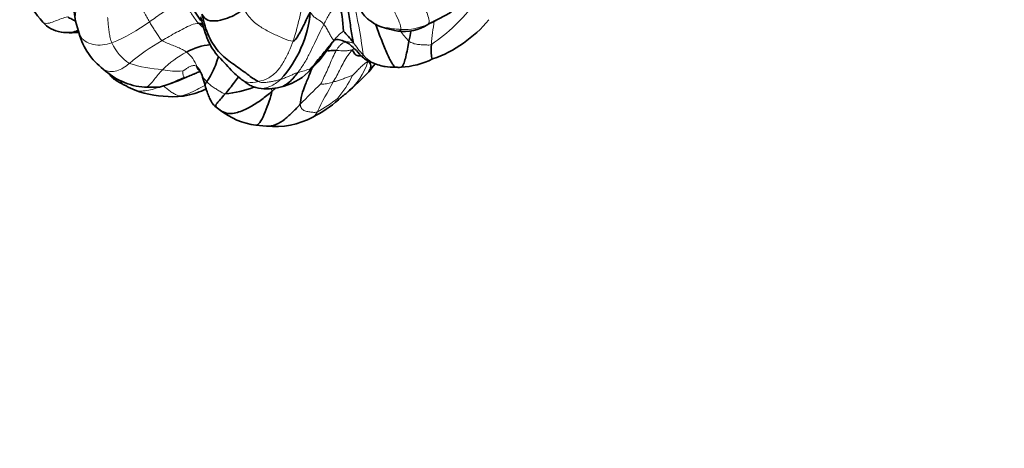
# Model space of a CAD drawing. Units: millimetres. Extents: x 0 to 794, y 0 to 1164.
# Drawn here: x 667 to 744, y 200 to 233 of the extents above; entities that cross this region are included whole.
import ezdxf
from ezdxf import colors
from ezdxf.entities.mleader import LeaderData, LeaderLine
from ezdxf.math import Vec2, Vec3

# ---------------------------------------------------------------- set-up
doc = ezdxf.new("R2010")
doc.units = ezdxf.units.MM
doc.layers.add('DV7_Défaut', color=7, linetype='Continuous')
doc.layers.add('Défaut', color=7, linetype='Continuous')

# ---------------------------------------------------------------- blocks, each defined once
blk = doc.blocks.new('_DOT')
at = {"color": 0}
blk.add_line((0, 0), (-1, 0), dxfattribs=at)
at = {"color": 0, "const_width": 0.333}
blk.add_lwpolyline([(-0.1665, 0, 1), (0.1665, 0, 1)], format="xyb", close=True, dxfattribs=at)
blk = doc.blocks.new('SE6')
at = {"layer": 'DV7_Défaut', "color": 7, "linetype": 'Continuous', "lineweight": 35}
for p, q in [((671.573, 233.171), (671.878, 232.109)), ((670.438, 232.302), (671.096, 232.259)), ((676.966, 227.996), (678.122, 228.016)), ((679.174, 227.259), (680.002, 227.312)), ((682.569, 226.436), (682.872, 226.204)), ((685.668, 225.035), (686.485, 224.953))]:
    blk.add_line(p, q, dxfattribs=at)
for centre, radius, start, end in [((685.859, 235.7), 14.509, 178.51439, 190.04078), ((679.672, 242.444), 14.174, 210.91887, 221.27852), ((683.362, 232.115), 9.14, 1.73883, 16.19191), ((685.889, 236.751), 5.745, 204.40012, 219.43886), ((680.869, 234.719), 9.085, 317.82165, 354.63558), ((692.697, 247.248), 15.686, 294.31588, 301.68946), ((670.818, 234.649), 2.378, 220.87467, 260.80474), ((676.402, 277.174), 49.745, 297.08278, 298.00021), ((696.198, 239.568), 9.91, 289.24247, 320.60309), ((685.386, 225.406), 9.969, 37.84396, 44.48894), ((697.167, 236.055), 3.703, 263.42476, 301.39345), ((724.965, 226.395), 27.834, 167.44824, 169.23056), ((677.023, 233.682), 5.385, 196.12811, 232.43362), ((682.695, 226.197), 5.168, 96.49094, 118.26077), ((680.093, 238.925), 13.726, 314.7227, 327.21662), ((689.571, 227.093), 5.459, 39.81035, 47.41022), ((696.639, 235.925), 6.374, 273.14453, 296.31135), ((677.447, 233.469), 5.494, 227.56728, 264.98248), ((680.882, 241.663), 18.432, 310.10583, 317.52458), ((685.838, 236.626), 11.382, 319.37716, 323.38396), ((696.126, 232.376), 2.784, 259.23799, 262.25127), ((696.564, 237.234), 7.67, 263.69483, 270.25122), ((696.806, 231.717), 2.164, 264.1426, 274.8991), ((682.021, 240.75), 14.223, 239.66074, 245.9445), ((674.929, 239.89), 12.295, 285.04395, 294.65855), ((686.486, 232.666), 4.783, 282.98315, 313.05683), ((679.256, 236.636), 9.377, 251.12862, 269.50232), ((682.608, 235.439), 7.979, 274.71642, 291.35753), ((686.539, 232.005), 4.128, 260.58227, 284.45193), ((717.587, 193.975), 45.578, 131.79572, 132.30595), ((685.762, 234.223), 9.597, 296.90123, 311.40577), ((947.903, -78.332), 398.338, 129.83124, 129.95233), ((686.436, 230.809), 5.825, 231.99748, 262.41719), ((687.122, 231.283), 6.362, 264.43612, 297.9556)]:
    blk.add_arc(centre, radius, start, end, dxfattribs=at)
at = {"layer": 'DV7_Défaut', "color": 7, "linetype": 'Continuous', "lineweight": 18}
for centre, radius, start, end in [((661.458, 240.052), 28.401, 342.7114, 351.17276), ((691.883, 242.569), 13.491, 303.69704, 323.7994), ((656.099, 225.678), 38.259, 7.27138, 12.75041), ((669.174, 244.147), 13.726, 292.4133, 306.53663), ((719.501, 229.754), 20.196, 170.22634, 175.48152), ((694.308, 229.886), 3.091, 125.83727, 144.67609), ((702.381, 236.35), 6.727, 216.10541, 224.96252), ((697.277, 236.722), 4.211, 265.98573, 296.50647), ((687.504, 215.866), 18.258, 120.1602, 129.96643), ((700.441, 236.383), 8.672, 214.09187, 222.53294), ((678.05, 233.191), 4.034, 205.44218, 235.6947), ((684.107, 223.511), 8.203, 118.06583, 134.40221), ((678.653, 228.766), 2.545, 19.47536, 51.17387), ((689.375, 231.594), 5.277, 309.99349, 342.84547), ((696.126, 232.376), 2.784, 221.79014, 259.23799), ((679.233, 241.098), 11.759, 252.90638, 265.78275), ((679.494, 234.547), 5.297, 257.73039, 274.99561), ((686.888, 237.768), 8.853, 283.42822, 290.22506), ((685.715, 232.465), 8.276, 320.04605, 334.475), ((733.345, 183.488), 61.807, 133.57923, 135.67765), ((730.912, 205.747), 45.284, 149.9599, 153.34188), ((685.653, 234.945), 10.089, 298.33524, 309.41865)]:
    blk.add_arc(centre, radius, start, end, dxfattribs=at)
for centre, major_axis, start_param, end_param in [((640.687, 283.432), (39, 67.55), 0.003625, 3.136728), ((642.808, 282.207), (37.5, 64.952), 0, 4.38012)]:
    blk.add_ellipse(centre, major_axis=major_axis, ratio=0.57735, start_param=start_param, end_param=end_param, dxfattribs=at)
at = {"layer": 'DV7_Défaut', "color": 7, "linetype": 'Continuous', "lineweight": 35}
blk.add_ellipse((636.091, 286.085), major_axis=(39, 67.55), ratio=0.57735, start_param=0, end_param=3.141593, dxfattribs=at)
at = {"layer": 'DV7_Défaut', "color": 7, "linetype": 'Continuous', "lineweight": 18}
for points in [[(696.982, 232.521), (697.009, 232.668), (696.888, 233.072), (696.539, 233.827), (696.118, 234.605), (695.702, 235.428), (695.448, 235.994), (695.317, 236.358)], [(699.156, 232.953), (699.199, 233.043), (699.204, 233.307), (699.015, 233.843), (698.768, 234.396), (698.456, 234.987), (698.257, 235.404), (698.168, 235.613)], [(676.215, 234.969), (676.321, 234.856), (676.505, 234.612), (676.734, 234.24), (676.936, 233.855), (677.139, 233.478), (677.276, 233.238), (677.345, 233.119)], [(677.345, 233.119), (677.517, 233.234), (677.859, 233.468), (678.368, 233.824), (678.881, 234.173), (679.402, 234.512), (679.764, 234.709), (679.907, 234.754)], [(681.195, 232.991), (681.101, 233.09), (680.936, 233.3), (680.696, 233.647), (680.446, 234.01), (680.178, 234.371), (679.999, 234.628), (679.907, 234.754)], [(690.971, 232.915), (691.045, 233.061), (691.182, 233.319), (691.391, 233.694), (691.614, 234.053), (691.845, 234.405), (692.05, 234.613), (692.14, 234.664)], [(688.575, 231.612), (688.356, 231.588), (687.823, 231.81), (686.942, 232.202), (686.129, 232.628), (685.367, 233.183), (684.919, 233.753), (684.715, 234.147)], [(690.971, 232.915), (690.912, 232.987), (690.784, 233.11), (690.564, 233.265), (690.333, 233.387), (690.117, 233.577), (689.982, 233.771), (689.914, 233.87)], [(674.407, 231.458), (674.356, 231.582), (674.278, 231.846), (674.198, 232.259), (674.154, 232.673), (674.115, 233.089), (674.091, 233.372), (674.081, 233.449)], [(677.345, 233.119), (677.407, 233.013), (677.533, 232.803), (677.727, 232.497), (677.926, 232.193), (678.119, 231.902), (678.24, 231.719), (678.331, 231.652)], [(694.557, 233.206), (694.66, 233.136), (694.98, 232.927), (695.473, 232.708), (695.992, 232.635), (696.49, 232.545), (696.82, 232.526), (696.982, 232.521)], [(678.331, 231.652), (678.517, 231.763), (678.892, 231.977), (679.46, 232.294), (680.033, 232.591), (680.616, 232.895), (681.031, 232.994), (681.195, 232.991)], [(688.943, 229.157), (689.12, 229.387), (689.459, 229.865), (689.857, 230.637), (690.226, 231.409), (690.602, 232.175), (690.852, 232.68), (690.971, 232.915)], [(691.786, 231.673), (691.757, 231.697), (691.659, 231.751), (691.489, 232.017), (691.337, 232.331), (691.166, 232.643), (691.04, 232.831), (690.971, 232.915)], [(678.331, 231.652), (678.446, 231.568), (678.732, 231.449), (679.157, 231.279), (679.566, 231.115), (679.94, 230.945), (680.156, 230.817), (680.248, 230.749)], [(685.847, 228.437), (686.133, 228.503), (686.698, 228.692), (687.376, 229.269), (687.863, 230.008), (688.257, 230.797), (688.479, 231.34), (688.575, 231.612)], [(691.936, 230.869), (691.988, 230.961), (692.062, 231.079), (692.194, 231.238), (692.345, 231.378), (692.515, 231.491), (692.639, 231.519), (692.701, 231.528)], [(692.701, 231.528), (692.743, 231.535), (692.828, 231.541), (692.952, 231.533), (693.071, 231.508), (693.182, 231.474), (693.261, 231.461), (693.259, 231.522)], [(699.368, 231.345), (699.226, 231.279), (699.008, 231.307), (698.657, 231.319), (698.29, 231.341), (697.939, 231.419), (697.716, 231.521), (697.621, 231.596)], [(691.936, 230.869), (691.852, 230.721), (691.671, 230.354), (691.435, 229.78), (691.197, 229.233), (690.942, 228.713), (690.794, 228.378), (690.738, 228.262)], [(691.711, 228.417), (691.805, 228.586), (691.99, 228.925), (692.26, 229.453), (692.536, 229.983), (692.839, 230.506), (693.087, 230.793), (693.186, 230.895)], [(693.186, 230.895), (693.13, 230.933), (692.918, 230.869), (692.653, 230.842), (692.408, 230.85), (692.172, 230.861), (692.014, 230.869), (691.936, 230.869)], [(694.417, 230.037), (694.324, 229.964), (694.178, 229.876), (693.928, 229.655), (693.668, 229.394), (693.406, 229.123), (693.228, 228.944), (693.183, 228.899)], [(680.068, 228.74), (680.066, 228.754), (680.048, 228.784), (680.013, 228.865), (679.97, 228.973), (679.948, 229.116), (679.96, 229.239), (679.955, 229.27)], [(679.955, 229.27), (679.982, 229.289), (680.126, 229.386), (680.345, 229.534), (680.577, 229.648), (680.837, 229.729), (680.99, 229.665), (681.052, 229.615)], [(681.052, 229.615), (681.127, 229.554), (681.255, 229.419), (681.379, 229.171), (681.47, 228.909), (681.609, 228.65), (681.753, 228.503), (681.825, 228.43)], [(687.601, 228.619), (687.499, 228.588), (687.291, 228.527), (686.966, 228.452), (686.626, 228.397), (686.263, 228.366), (686.008, 228.355), (685.847, 228.437)], [(688.943, 229.157), (688.869, 229.13), (688.71, 229.066), (688.457, 228.956), (688.19, 228.837), (687.909, 228.718), (687.704, 228.65), (687.601, 228.619)], [(693.183, 228.899), (693.147, 228.901), (692.967, 228.851), (692.659, 228.727), (692.344, 228.607), (692.03, 228.504), (691.817, 228.445), (691.711, 228.417)], [(679.775, 227.307), (679.687, 227.323), (679.509, 227.368), (679.23, 227.509), (678.959, 227.682), (678.701, 227.888), (678.505, 228.058), (678.403, 228.139)], [(681.825, 228.43), (681.915, 228.339), (682.105, 228.165), (682.404, 227.953), (682.695, 227.773), (682.973, 227.606), (683.151, 227.497), (683.264, 227.487)], [(691.711, 228.417), (691.644, 228.399), (691.502, 228.35), (691.293, 228.299), (691.075, 228.249), (690.878, 228.239), (690.757, 228.255), (690.738, 228.262)], [(679.775, 227.307), (679.577, 227.265), (679.374, 227.244), (679.173, 227.259)], [(690.442, 226.065), (690.312, 226.025), (690.118, 226.04), (689.793, 226.076), (689.48, 226.145), (689.212, 226.319), (689.127, 226.536), (689.127, 226.672)]]:
    blk.add_open_spline(points, degree=3, dxfattribs=at)
for points, knots in [([(671.573, 233.171), (671.55, 233.284), (671.54, 233.55), (671.612, 234.005), (671.682, 234.485), (671.773, 234.782), (671.844, 234.921)], [0, 0, 0, 0, 0.2162306, 0.4774871, 0.7387435, 1, 1, 1, 1]), ([(669.019, 233.094), (669.043, 233.07), (669.171, 232.974), (669.527, 232.987), (670.003, 233.184), (670.476, 233.363), (670.797, 233.463), (670.959, 233.507)], [0, 0, 0, 0, 0.06343, 0.297573, 0.531715, 0.765858, 1, 1, 1, 1]), ([(681.564, 232.658), (681.557, 232.664), (681.428, 232.768), (681.301, 232.878), (681.195, 232.991)], [0, 0, 0, 0, 0.0599082, 1, 1, 1, 1]), ([(671.878, 232.11), (671.884, 232.094), (671.973, 231.894), (672.278, 231.557), (672.941, 231.307), (673.689, 231.273), (674.172, 231.382), (674.407, 231.458)], [0, 0, 0, 0, 0.020912, 0.265684, 0.510456, 0.755228, 1, 1, 1, 1]), ([(693.344, 231.04), (693.335, 231.034), (693.289, 231), (693.247, 230.959), (693.186, 230.895)], [0, 0, 0, 0, 0.206412, 1, 1, 1, 1]), ([(694.05, 230.521), (694.043, 230.448), (693.948, 230.447), (693.84, 230.511), (693.784, 230.565), (693.76, 230.594)], [0, 0, 0, 0, 0.3382962, 0.6765923, 1, 1, 1, 1]), ([(673.743, 229.412), (673.755, 229.402), (673.898, 229.299), (674.261, 229.202), (674.801, 229.254), (675.314, 229.507), (675.622, 229.74), (675.776, 229.859)], [0, 0, 0, 0, 0.023889, 0.267917, 0.511944, 0.755972, 1, 1, 1, 1]), ([(676.967, 227.995), (677.018, 227.991), (677.179, 228.012), (677.443, 228.253), (677.718, 228.605), (678.016, 228.983), (678.242, 229.241), (678.368, 229.371)], [0, 0, 0, 0, 0.1060879, 0.3295659, 0.553044, 0.776522, 1, 1, 1, 1]), ([(681.363, 229.26), (681.354, 229.258), (681.232, 229.233), (681.008, 229.135), (680.697, 229.006), (680.392, 228.87), (680.192, 228.791), (680.068, 228.74)], [0, 0, 0, 0, 0.020906, 0.265679, 0.510453, 0.755226, 1, 1, 1, 1]), ([(674.838, 228.474), (674.924, 228.433), (675.107, 228.385), (675.308, 228.384), (675.405, 228.389)], [0, 0, 0, 0, 0.5219229, 1, 1, 1, 1]), ([(680.058, 228.716), (680.059, 228.716), (680.07, 228.719), (680.07, 228.73), (680.068, 228.74)], [0, 0, 0, 0, 0.040456, 1, 1, 1, 1]), ([(684.475, 228.661), (684.631, 228.538), (685.066, 228.313), (685.569, 228.374), (685.847, 228.437)], [0, 0, 0, 0, 0.409191, 1, 1, 1, 1]), ([(685.879, 227.93), (686.161, 227.883), (686.836, 228.028), (687.35, 228.387), (687.601, 228.619)], [0, 0, 0, 0, 0.466667, 1, 1, 1, 1]), ([(678.07, 228.006), (677.997, 227.978), (677.738, 227.884), (677.287, 227.748), (676.741, 227.685), (676.381, 227.714), (676.223, 227.762)], [0, 0, 0, 0, 0.120028, 0.42537, 0.730711, 1, 1, 1, 1]), ([(681.703, 228.144), (681.695, 228.14), (681.483, 228.03), (681.064, 227.813), (680.438, 227.505), (680, 227.355), (679.775, 227.307)], [0, 0, 0, 0, 0.012388, 0.341592, 0.670796, 1, 1, 1, 1]), ([(686.908, 227.683), (686.919, 227.807), (686.85, 227.844), (686.779, 227.881), (686.77, 227.886)], [0, 0, 0, 0, 0.871283, 1, 1, 1, 1]), ([(692.108, 227.022), (692.116, 227.029), (692.125, 227.043), (692.1, 227.082), (692.07, 227.139), (692.059, 227.151)], [0, 0, 0, 0, 0.287363, 0.643681, 1, 1, 1, 1]), ([(690.107, 225.666), (690.148, 225.688), (690.272, 225.779), (690.374, 225.937), (690.442, 226.065)], [0, 0, 0, 0, 0.313971, 1, 1, 1, 1])]:
    blk.add_open_spline(points, degree=3, knots=knots, dxfattribs=at)
at = {"layer": 'DV7_Défaut', "color": 7, "linetype": 'Continuous', "lineweight": 35}
for points in [[(692.987, 235.336), (693.099, 235.151), (693.323, 234.783), (693.663, 234.267), (693.98, 233.783), (694.295, 233.386), (694.51, 233.238), (694.557, 233.206)], [(681.448, 233.714), (681.558, 233.505), (681.849, 233.152), (682.708, 233.169), (683.45, 233.383), (684.115, 233.68), (684.488, 233.948), (684.715, 234.147)], [(689.914, 233.87), (689.806, 233.705), (689.654, 233.38), (689.425, 232.898), (689.178, 232.419), (688.91, 231.944), (688.712, 231.626), (688.575, 231.612)], [(693.259, 231.522), (693.255, 231.62), (693.166, 231.965), (693.081, 232.555), (693.006, 233.181), (692.907, 233.868), (692.815, 234.251), (692.76, 234.429)], [(671.584, 233.123), (671.58, 233.139), (671.576, 233.155), (671.573, 233.171)], [(685.847, 228.437), (685.59, 228.569), (685.02, 229.012), (683.977, 229.753), (682.836, 230.57), (681.918, 231.93), (681.601, 233.039), (681.448, 233.714)], [(671.085, 232.26), (671.163, 232.255), (671.246, 232.269), (671.324, 232.287)], [(671.872, 232.296), (671.686, 232.296), (671.506, 232.293), (671.324, 232.287)], [(671.85, 232.187), (671.858, 232.161), (671.867, 232.135), (671.878, 232.11)], [(691.786, 231.673), (691.649, 231.543), (691.471, 231.313), (691.125, 230.878), (690.737, 230.398), (690.336, 229.913), (690.055, 229.582), (689.948, 229.461)], [(691.632, 231.491), (691.684, 231.543), (691.736, 231.597), (691.786, 231.673)], [(692.701, 231.528), (692.632, 231.558), (692.493, 231.61), (692.287, 231.685), (692.085, 231.737), (691.912, 231.736), (691.832, 231.702), (691.786, 231.673)], [(694.41, 230.1), (694.413, 230.08), (694.415, 230.059), (694.417, 230.037)], [(680.002, 227.313), (679.928, 227.293), (679.853, 227.293), (679.775, 227.307)]]:
    blk.add_open_spline(points, degree=3, dxfattribs=at)
for points, knots in [([(671.554, 233.191), (671.458, 233.232), (671.246, 233.329), (671.058, 233.44), (670.959, 233.507)], [0, 0, 0, 0, 0.435243, 1, 1, 1, 1]), ([(681.356, 233.492), (681.408, 233.282), (681.509, 232.883), (681.707, 232.218), (681.979, 231.495), (682.389, 230.79), (682.929, 230.207), (683.479, 229.621), (683.993, 229.073), (684.304, 228.808), (684.477, 228.659)], [0, 0, 0, 0, 0.079566, 0.179163, 0.294882, 0.422423, 0.561402, 0.709927, 0.862241, 1, 1, 1, 1]), ([(694.504, 233.247), (694.753, 233.077), (695.154, 232.801), (695.974, 232.559), (696.426, 232.446), (696.742, 232.377)], [0, 0, 0, 0, 0.313333, 0.602573, 1, 1, 1, 1]), ([(671.324, 232.287), (671.128, 232.28), (670.858, 232.268), (670.581, 232.285), (670.502, 232.294)], [0, 0, 0, 0, 0.7142857, 1, 1, 1, 1]), ([(671.096, 232.259), (671.253, 232.263), (671.477, 232.264), (671.753, 232.281), (671.866, 232.284)], [0, 0, 0, 0, 0.599995, 1, 1, 1, 1]), ([(671.324, 232.287), (671.417, 232.307), (671.561, 232.352), (671.717, 232.409), (671.781, 232.433)], [0, 0, 0, 0, 0.604527, 1, 1, 1, 1]), ([(681.195, 232.991), (681.297, 232.988), (681.393, 232.937), (681.486, 232.882), (681.522, 232.859)], [0, 0, 0, 0, 0.607199, 1, 1, 1, 1]), ([(696.597, 229.564), (696.534, 229.562), (696.368, 229.747), (695.943, 230.484), (695.56, 231.471), (695.212, 232.364), (695.031, 232.852), (694.998, 232.944)], [0, 0, 0, 0, 0.1613, 0.4209136, 0.6805271, 0.9401407, 1, 1, 1, 1]), ([(696.742, 232.377), (696.763, 232.374), (696.865, 232.373), (696.965, 232.429), (696.982, 232.521)], [0, 0, 0, 0, 0.203716, 1, 1, 1, 1]), ([(693.283, 231.098), (693.28, 231.1), (693.215, 231.153), (693.089, 231.258), (692.91, 231.425), (692.77, 231.498), (692.701, 231.528)], [0, 0, 0, 0, 0.014022, 0.342682, 0.671341, 1, 1, 1, 1]), ([(697.621, 231.596), (697.576, 231.375), (697.496, 230.964), (697.382, 230.365), (697.238, 229.887), (697.109, 229.591), (697.017, 229.561), (696.991, 229.561)], [0, 0, 0, 0, 0.231871, 0.463743, 0.695614, 0.927485, 1, 1, 1, 1]), ([(691.936, 230.869), (691.849, 230.868), (691.676, 230.862), (691.425, 230.855), (691.272, 230.854), (691.201, 230.86)], [0, 0, 0, 0, 0.343522, 0.687043, 1, 1, 1, 1]), ([(693.186, 230.895), (693.275, 230.835), (693.346, 230.576), (693.601, 230.449), (693.807, 230.458), (693.883, 230.461)], [0, 0, 0, 0, 0.384339, 0.768678, 1, 1, 1, 1]), ([(699.462, 230.211), (699.448, 230.206), (699.405, 230.236), (699.345, 230.602), (699.354, 231.084), (699.368, 231.345)], [0, 0, 0, 0, 0.167468, 0.583734, 1, 1, 1, 1]), ([(681.825, 228.43), (681.903, 228.538), (682.124, 228.863), (682.442, 229.529), (682.623, 230.056), (682.721, 230.352), (682.746, 230.425)], [0, 0, 0, 0, 0.2995743, 0.5991487, 0.898723, 1, 1, 1, 1]), ([(693.765, 230.588), (693.901, 230.438), (694.14, 230.175), (694.655, 229.959), (695.156, 229.747), (695.523, 229.658), (695.721, 229.61)], [0, 0, 0, 0, 0.252343, 0.52074, 0.779976, 1, 1, 1, 1]), ([(694.477, 229.216), (694.508, 229.247), (694.579, 229.398), (694.689, 229.698), (694.534, 229.95), (694.417, 230.037)], [0, 0, 0, 0, 0.172425, 0.586213, 1, 1, 1, 1]), ([(680.058, 228.716), (680.227, 228.783), (680.481, 228.885), (680.888, 229.06), (681.143, 229.182), (681.277, 229.231), (681.303, 229.24)], [0, 0, 0, 0, 0.391746, 0.690773, 0.936428, 1, 1, 1, 1]), ([(681.052, 229.615), (681.076, 229.531), (681.106, 229.437), (681.157, 229.384), (681.173, 229.371)], [0, 0, 0, 0, 0.712693, 1, 1, 1, 1]), ([(681.174, 229.371), (681.22, 229.33), (681.38, 229.19), (681.51, 228.732), (681.626, 228.384), (681.69, 228.139)], [0, 0, 0, 0, 0.127359, 0.502691, 1, 1, 1, 1]), ([(689.127, 226.672), (689.126, 226.888), (689.224, 227.386), (689.523, 228.231), (689.822, 228.91), (689.988, 229.348), (690.034, 229.468)], [0, 0, 0, 0, 0.2964839, 0.5929678, 0.8894517, 1, 1, 1, 1]), ([(689.751, 229.171), (689.768, 229.186), (689.866, 229.284), (689.928, 229.42), (689.948, 229.461)], [0, 0, 0, 0, 0.163327, 1, 1, 1, 1]), ([(674.169, 229.096), (674.187, 229.067), (674.268, 228.941), (674.477, 228.701), (674.691, 228.565), (674.837, 228.475)], [0, 0, 0, 0, 0.120135, 0.506058, 1, 1, 1, 1]), ([(680.068, 228.74), (679.87, 228.659), (679.43, 228.477), (678.794, 228.196), (678.343, 228.062), (678.111, 228.014), (678.101, 228.012)], [0, 0, 0, 0, 0.328688, 0.657375, 0.986063, 1, 1, 1, 1]), ([(683.264, 227.487), (683.386, 227.629), (683.638, 227.925), (683.981, 228.38), (684.2, 228.675), (684.302, 228.815)], [0, 0, 0, 0, 0.346811, 0.693622, 1, 1, 1, 1]), ([(684.477, 228.659), (684.603, 228.565), (684.799, 228.421), (685.136, 228.185), (685.48, 228.014), (685.722, 227.962), (685.865, 227.932)], [0, 0, 0, 0, 0.28069, 0.517499, 0.757394, 1, 1, 1, 1]), ([(687.567, 228.007), (687.821, 228.068), (688.353, 228.403), (688.734, 228.884), (688.943, 229.157)], [0, 0, 0, 0, 0.450768, 1, 1, 1, 1]), ([(680.001, 227.312), (680.327, 227.372), (680.823, 227.465), (681.421, 227.704), (681.717, 227.829), (681.785, 227.858)], [0, 0, 0, 0, 0.487131, 0.883073, 1, 1, 1, 1]), ([(681.693, 228.132), (681.688, 228.143), (681.675, 228.205), (681.731, 228.298), (681.825, 228.43)], [0, 0, 0, 0, 0.195228, 1, 1, 1, 1]), ([(681.69, 228.138), (681.806, 227.785), (681.953, 227.334), (682.147, 226.955), (682.284, 226.683), (682.459, 226.531), (682.569, 226.436)], [0, 0, 0, 0, 0.449355, 0.668458, 0.8217, 1, 1, 1, 1]), ([(686.908, 227.683), (686.653, 227.464), (686.126, 227.031), (685.267, 226.476), (684.363, 226.018), (683.455, 225.873), (683, 226.114), (682.864, 226.209)], [0, 0, 0, 0, 0.216792, 0.433583, 0.650375, 0.867167, 1, 1, 1, 1]), ([(686.908, 227.683), (686.891, 227.484), (686.696, 226.889), (686.396, 226.075), (686.066, 225.308), (685.779, 225.026), (685.679, 225.032), (685.666, 225.035)], [0, 0, 0, 0, 0.2405686, 0.4811373, 0.7217059, 0.9622745, 1, 1, 1, 1]), ([(682.563, 226.44), (682.557, 226.445), (682.522, 226.479), (682.516, 226.58), (682.611, 226.75), (682.863, 227.034), (683.128, 227.33), (683.264, 227.487)], [0, 0, 0, 0, 0.0425368, 0.2819026, 0.5212684, 0.7606342, 1, 1, 1, 1]), ([(689.127, 226.672), (688.941, 226.477), (688.558, 226.067), (687.942, 225.495), (687.26, 225.046), (686.736, 224.94), (686.484, 224.953)], [0, 0, 0, 0, 0.255113, 0.510227, 0.76534, 1, 1, 1, 1])]:
    blk.add_open_spline(points, degree=3, knots=knots, dxfattribs=at)

msp = doc.modelspace()

# ---------------------------------------------------------------- block references
at = {"layer": 'Défaut'}
msp.add_blockref('SE6', (0, 0), dxfattribs=at)

# ---------------------------------------------------------------- leaders
at = {"layer": 'Défaut', "color": 7, "linetype": 'Continuous', "lineweight": 18}
ml = msp.add_multileader_mtext('Standard', dxfattribs=at)
ml.set_content('{\\pxsm0.9;\\fSolid Edge ISO|b1||i0||c0|p34;\\W1.;06/03/2023\\P}', color=256)
ml.set_leader_properties()
ml.set_arrow_properties(name='DOT')
ml.build(insert=Vec2(0, 0))
ml.multileader.update_dxf_attribs({"leader_type": 0, "dogleg_length": 0, "arrow_head_size": 12})
ctx = ml.context
ctx.base_point, ctx.char_height, ctx.arrow_head_size, ctx.landing_gap_size = Vec3(656.602, 1156.973), 12, 12, 4.2
notes = []
notes.append((ctx, [(0, (0, 0, 0), (0, 0), (1, 0), 1, [])]))
ctx.mtext.insert = Vec3(658.602, 1163.093)
for ctx, leaders in notes:
    for number, flags, end, landing, length, lines in leaders:
        leader = LeaderData()
        leader.index, (leader.has_last_leader_line, leader.has_dogleg_vector, leader.attachment_direction) = number, flags
        leader.last_leader_point, leader.dogleg_vector, leader.dogleg_length = Vec3(end), Vec3(landing), length
        for number, points, colour, breaks in lines:
            line = LeaderLine()
            line.index, line.vertices, line.color, line.breaks = number, Vec3.list(points), colors.encode_raw_color(colour), breaks
            leader.lines.append(line)
        ctx.leaders.append(leader)

doc.saveas('drawing.dxf')
